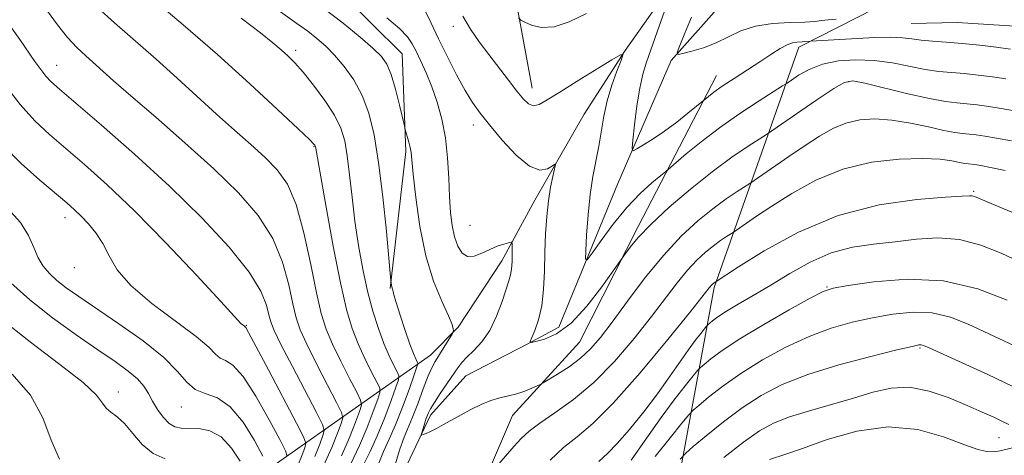
# Model space of a CAD drawing. Extents: x 2117300 to 2120200, y 347300 to 350200.
# Drawn here: x 2119636 to 2119781, y 347882 to 347946 of the extents above; entities that cross this region are included whole.
import ezdxf

# ---------------------------------------------------------------- set-up
doc = ezdxf.new("R2010")
doc.units = 0
doc.header["$MEASUREMENT"] = 0
doc.linetypes.add('rvrstm', pattern=[117.1, 50, -3.9, 0.5, -3.9, 0.5, -3.9, 0.5, -3.9, 50])
for name, color, linetype, lineweight in [('DTM HARD BREAKLINE', 7, 'Continuous', 0), ('DTM SPOT ELEVATION', 2, 'Continuous', 13), ('INDEX CONTOUR', 41, 'Continuous', 13), ('INTERMEDIATE CONTOUR', 44, 'Continuous', 0), ('STREAM - RIVER SINGLE LINE', 142, 'rvrstm', 0)]:
    doc.layers.add(name, color=color, linetype=linetype, lineweight=lineweight)

msp = doc.modelspace()

# ---------------------------------------------------------------- linework, layer by layer
at = {"layer": 'DTM HARD BREAKLINE'}
for points in [[(2119711.68, 347935.9, 913.355), (2119708.329, 347954.312, 910.885), (2119688.089, 347974.837, 908.605), (2119675.881, 347987.64, 905.375), (2119659.614, 348013.406, 902.43), (2119650.872, 348043.396, 898.345), (2119628.176, 348078.275, 896.825), (2119618.631, 348093.848, 896.445), (2119616.67, 348110.656, 895.875), (2119614.793, 348136.977, 894.925), (2119618.633, 348149.009, 894.355), (2119620.81, 348162.638, 893.975), (2119619.946, 348178.925, 893.69), (2119612.068, 348192.629, 893.405), (2119588.244, 348215.8, 893.785), (2119579.487, 348232.747, 893.785), (2119571.422, 348255.957, 893.215), (2119567.959, 348266.215, 892.835), (2119563.725, 348274.284, 892.645), (2119554.622, 348281.17, 892.455), (2119546.452, 348282.096, 892.455)], [(2119622.604, 348002.353, 920.29), (2119643.446, 347978.85, 919.245), (2119667.446, 347960.573, 918.77), (2119683.414, 347950.018, 918.485), (2119692.56, 347940.959, 919.055), (2119693.114, 347926.568, 920.29), (2119690.793, 347906.414, 922.095)], [(2119816.23, 347985.27, 888.99), (2119786.99, 347983.12, 902.6), (2119749.29, 347962.66, 908.49), (2119739.96, 347957.34, 910.92), (2119732.27, 347951.22, 912.14), (2119725.4, 347941.44, 913.97), (2119719.35, 347932.08, 915.19), (2119712.08, 347919.45, 916.61), (2119707.24, 347910.5, 918.64), (2119700.78, 347900.72, 919.86), (2119696.74, 347896.64, 920.67), (2119663.11, 347872.95, 945.25), (2119625.51, 347827.7, 958.66)], [(2119706.08, 347782.93, 955.37), (2119726.56, 347841.92, 942.57), (2119738.49, 347906.56, 922.26), (2119750.94, 347941.95, 912.51), (2119793.51, 347963.65, 899.91), (2119825.21, 347960.12, 896.26), (2119843.52, 347954.1, 896.66), (2119862.63, 347949.3, 895.85), (2119880.5, 347950.19, 895.85), (2119897.97, 347950.26, 894.43), (2119917.47, 347950.74, 892.2), (2119935.33, 347952.44, 891.59), (2119949.96, 347952.9, 890.77), (2119967.01, 347954.19, 891.38), (2119988.96, 347951.84, 891.18), (2120000, 347949.199, 891.033)], [(2119949.811, 347848.196, 922.76), (2119966.223, 347884.115, 915.445), (2119968.752, 347907.534, 910.505), (2119957.886, 347921.178, 909.175), (2119936.869, 347925.928, 908.415), (2119911.076, 347924.877, 908.605), (2119879.828, 347924.806, 909.08), (2119847.446, 347927.158, 909.84), (2119820.73, 347931.524, 909.935), (2119799.399, 347938.441, 910.22), (2119784.326, 347944.938, 910.41), (2119774.26, 347945.555, 910.695), (2119767.469, 347945.421, 910.885)], [(2119738.816, 347937.793, 911.265), (2119727.297, 347915.556, 915.635), (2119718.665, 347898.539, 916.965), (2119708.823, 347887.748, 918.77), (2119701.288, 347870.209, 921.05), (2119701.151, 347849.555, 924.185), (2119695.469, 347834.498, 925.99), (2119683.343, 347815.51, 927.985), (2119667.105, 347798.343, 929.505), (2119658.365, 347786.758, 931.025)]]:
    msp.add_polyline3d(points, dxfattribs=at)
at = {"layer": 'DTM SPOT ELEVATION'}
for p in [(2119700.09, 347944.99, 914.5), (2119676.9, 347941.48, 923.6), (2119641.69, 347939.26, 931.2), (2119758.27, 347936.88, 916.2), (2119703.02, 347930.48, 916.59), (2119679.58, 347927.28, 926.1), (2119776.67, 347920.72, 921.8), (2119642.92, 347916.87, 936.6), (2119702.54, 347915.71, 916.9), (2119644.32, 347909.49, 936.7), (2119755.08, 347906.63, 925.9), (2119669.62, 347901.02, 933.9), (2119768.81, 347897.66, 930.2), (2119650.76, 347891.18, 941.4), (2119660.07, 347888.99, 938.7), (2119780.42, 347884.47, 932.9)]:
    msp.add_point(p, dxfattribs=at)
at = {"layer": 'INDEX CONTOUR'}
for points in [[(2119680.986, 347880.309, 930), (2119682.212, 347883.015, 930), (2119683.058, 347885.12, 930), (2119683.586, 347886.56, 930), (2119683.82, 347887.4, 930), (2119683.646, 347888.204, 930), (2119682.915, 347889.661, 930), (2119681.574, 347892.216, 930), (2119679.96, 347895.332, 930), (2119678.508, 347898.228, 930), (2119677.54, 347900.359, 930), (2119676.931, 347902.131, 930), (2119676.446, 347904.181, 930), (2119675.852, 347906.98, 930), (2119674.938, 347910.315, 930), (2119673.496, 347913.803, 930), (2119671.353, 347917.158, 930), (2119668.469, 347920.499, 930), (2119664.843, 347924.041, 930), (2119660.586, 347927.881, 930), (2119656.276, 347931.635, 930), (2119652.606, 347934.798, 930), (2119650.077, 347937.01, 930), (2119645.971, 347940.671, 930), (2119644.69, 347941.884, 930), (2119643.313, 347943.388, 930), (2119641.836, 347945.256, 930), (2119640.334, 347947.245, 930)], [(2119691.426, 347880.193, 920), (2119692.226, 347882.763, 920), (2119692.874, 347884.564, 920), (2119694.077, 347887.47, 920), (2119694.849, 347889.478, 920), (2119695.672, 347891.672, 920), (2119696.41, 347893.576, 920), (2119696.97, 347894.85, 920), (2119697.436, 347895.71, 920), (2119699.964, 347899.827, 920), (2119700.071, 347900.043, 920), (2119700.094, 347900.192, 920), (2119700.081, 347900.471, 920), (2119699.899, 347901.126, 920), (2119699.372, 347902.414, 920), (2119698.4, 347904.541, 920), (2119697.191, 347907.499, 920), (2119696.033, 347911.228, 920), (2119695.152, 347915.549, 920), (2119694.554, 347919.817, 920), (2119694.184, 347923.266, 920), (2119693.867, 347926.466, 920), (2119693.744, 347927.181, 920), (2119693.551, 347927.971, 920), (2119693.015, 347929.852, 920), (2119692.883, 347930.381, 920), (2119692.159, 347933.415, 920), (2119691.559, 347935.765, 920), (2119690.927, 347937.919, 920), (2119690.307, 347939.442, 920), (2119689.502, 347940.596, 920), (2119688.253, 347941.814, 920), (2119686.363, 347943.44, 920), (2119683.864, 347945.465, 920), (2119680.849, 347947.789, 920)], [(2119756.437, 347946.09, 910), (2119755.264, 347945.98, 910), (2119754.308, 347945.849, 910), (2119753.292, 347945.723, 910), (2119751.824, 347945.629, 910), (2119749.653, 347945.569, 910), (2119747.085, 347945.424, 910), (2119744.566, 347945.046, 910), (2119742.431, 347944.344, 910), (2119740.576, 347943.456, 910), (2119738.786, 347942.576, 910), (2119736.928, 347941.864, 910), (2119735.198, 347941.345, 910), (2119733.875, 347941.005, 910), (2119733.173, 347940.88, 910), (2119733.054, 347941.187, 910), (2119733.416, 347942.188, 910), (2119734.153, 347944.024, 910), (2119735.144, 347946.348, 910)], [(2119781.338, 347923.808, 920), (2119779.175, 347924.25, 920), (2119777.733, 347924.524, 920), (2119776.884, 347924.661, 920), (2119775.907, 347924.761, 920), (2119775.37, 347924.83, 920), (2119774.608, 347924.972, 920), (2119773.468, 347925.208, 920), (2119771.74, 347925.448, 920), (2119769.199, 347925.58, 920), (2119765.732, 347925.482, 920), (2119761.669, 347925.002, 920), (2119757.451, 347923.983, 920), (2119753.471, 347922.357, 920), (2119749.93, 347920.416, 920), (2119746.977, 347918.544, 920), (2119744.726, 347917.052, 920), (2119741.264, 347914.694, 920), (2119740.29, 347914.071, 920), (2119739.427, 347913.486, 920), (2119738.379, 347912.719, 920), (2119737.205, 347911.766, 920), (2119735.923, 347910.581, 920), (2119734.545, 347909.105, 920), (2119733.058, 347907.278, 920), (2119729.249, 347902.287, 920), (2119726.693, 347899.06, 920), (2119723.803, 347895.685, 920), (2119720.762, 347892.579, 920), (2119717.765, 347890.071, 920), (2119715.039, 347888.128, 920), (2119712.821, 347886.629, 920), (2119711.253, 347885.437, 920), (2119710.095, 347884.354, 920), (2119709.012, 347883.167, 920), (2119704.958, 347878.534, 920)], [(2119668.689, 347880.993, 940), (2119667.423, 347882.944, 940), (2119665.909, 347884.592, 940), (2119664.261, 347885.495, 940), (2119662.633, 347885.81, 940), (2119660.029, 347885.87, 940), (2119659.089, 347886.065, 940), (2119658.238, 347886.569, 940), (2119657.383, 347887.469, 940), (2119656.556, 347888.627, 940), (2119655.82, 347889.848, 940), (2119655.195, 347890.981, 940), (2119654.521, 347892.051, 940), (2119653.592, 347893.124, 940), (2119652.223, 347894.283, 940), (2119650.307, 347895.662, 940), (2119647.755, 347897.411, 940), (2119644.565, 347899.617, 940), (2119641.09, 347902.13, 940), (2119637.766, 347904.739, 940), (2119634.963, 347907.246, 940)], [(2119782.36, 347892.071, 930), (2119778.773, 347893.78, 930), (2119775.018, 347895.493, 930), (2119770.117, 347897.685, 930), (2119769.3, 347898.036, 930), (2119768.973, 347898.13, 930), (2119768.612, 347898.116, 930), (2119767.621, 347897.913, 930), (2119765.388, 347897.384, 930), (2119761.564, 347896.441, 930), (2119756.861, 347895.186, 930), (2119752.255, 347893.77, 930), (2119748.496, 347892.299, 930), (2119745.416, 347890.706, 930), (2119742.622, 347888.882, 930), (2119739.844, 347886.799, 930), (2119737.322, 347884.766, 930), (2119735.417, 347883.171, 930), (2119734.314, 347882.214, 930), (2119733.472, 347881.324, 930)]]:
    msp.add_polyline3d(points, dxfattribs=at)
at = {"layer": 'INTERMEDIATE CONTOUR'}
for points in [[(2119684.993, 347880.647, 926), (2119686.265, 347883.31, 926), (2119687.397, 347885.973, 926), (2119688.312, 347888.351, 926), (2119688.957, 347890.13, 926), (2119689.28, 347891.139, 926), (2119689.25, 347891.793, 926), (2119688.842, 347892.653, 926), (2119688.067, 347894.14, 926), (2119687.082, 347896.113, 926), (2119686.082, 347898.292, 926), (2119685.207, 347900.544, 926), (2119684.38, 347903.336, 926), (2119683.472, 347907.28, 926), (2119682.409, 347912.658, 926), (2119681.35, 347918.413, 926), (2119679.795, 347927.323, 926), (2119679.768, 347927.412, 926), (2119679.724, 347927.502, 926), (2119679.572, 347927.685, 926), (2119678.907, 347928.345, 926), (2119677.239, 347929.941, 926), (2119674.231, 347932.782, 926), (2119670.135, 347936.575, 926), (2119665.351, 347940.875, 926), (2119660.326, 347945.232, 926), (2119652.115, 347952.189, 926)], [(2119689.034, 347880.486, 922), (2119689.83, 347882.435, 922), (2119690.659, 347884.27, 922), (2119691.575, 347886.368, 922), (2119692.591, 347888.947, 922), (2119693.568, 347891.585, 922), (2119694.328, 347893.7, 922), (2119694.739, 347894.877, 922), (2119694.854, 347895.382, 922), (2119694.769, 347895.645, 922), (2119694.561, 347896.06, 922), (2119694.216, 347896.861, 922), (2119693.694, 347898.24, 922), (2119692.995, 347900.267, 922), (2119692.26, 347902.503, 922), (2119691.665, 347904.384, 922), (2119691.338, 347905.49, 922), (2119691.214, 347905.985, 922), (2119691.178, 347906.172, 922), (2119691.027, 347906.664, 922), (2119690.983, 347906.899, 922), (2119690.909, 347907.55, 922), (2119690.231, 347914.795, 922), (2119689.704, 347919.927, 922), (2119689.095, 347924.971, 922), (2119688.438, 347929.048, 922), (2119687.664, 347932.234, 922), (2119686.68, 347934.84, 922), (2119685.433, 347937.121, 922), (2119684.031, 347939.105, 922), (2119682.621, 347940.763, 922), (2119681.306, 347942.095, 922), (2119680.02, 347943.219, 922), (2119678.655, 347944.284, 922), (2119677.072, 347945.451, 922), (2119668.483, 347951.627, 922)], [(2119782.099, 347941.675, 912), (2119780.025, 347941.947, 912), (2119777.532, 347942.241, 912), (2119774.973, 347942.5, 912), (2119772.646, 347942.686, 912), (2119770.631, 347942.829, 912), (2119768.953, 347942.976, 912), (2119767.573, 347943.157, 912), (2119766.193, 347943.323, 912), (2119764.449, 347943.409, 912), (2119762.116, 347943.37, 912), (2119759.518, 347943.247, 912), (2119751.818, 347942.769, 912), (2119751.418, 347942.717, 912), (2119750.663, 347942.675, 912), (2119750.031, 347942.569, 912), (2119749.221, 347942.284, 912), (2119748.217, 347941.745, 912), (2119746.956, 347940.945, 912), (2119745.364, 347939.898, 912), (2119741.425, 347937.349, 912), (2119739.671, 347936.187, 912), (2119738.427, 347935.307, 912), (2119737.644, 347934.703, 912), (2119735.898, 347933.247, 912), (2119734.634, 347932.216, 912), (2119732.979, 347930.905, 912), (2119731.194, 347929.573, 912), (2119729.52, 347928.438, 912), (2119728.109, 347927.56, 912), (2119727.089, 347926.962, 912), (2119726.547, 347926.71, 912), (2119726.396, 347927.05, 912), (2119726.506, 347928.276, 912), (2119726.764, 347930.522, 912), (2119727.119, 347933.294, 912), (2119727.534, 347935.937, 912), (2119727.991, 347937.992, 912), (2119728.536, 347939.755, 912), (2119730.104, 347944.181, 912), (2119732.202, 347950.201, 912)], [(2119683.61, 347881.781, 928), (2119684.799, 347884.486, 928), (2119685.685, 347886.734, 928), (2119686.272, 347888.345, 928), (2119686.55, 347889.269, 928), (2119686.448, 347889.999, 928), (2119685.878, 347891.157, 928), (2119684.82, 347893.178, 928), (2119683.521, 347895.722, 928), (2119682.295, 347898.26, 928), (2119681.373, 347900.455, 928), (2119680.652, 347902.754, 928), (2119679.946, 347905.802, 928), (2119679.103, 347909.978, 928), (2119678.103, 347914.613, 928), (2119676.961, 347918.774, 928), (2119675.674, 347921.774, 928), (2119674.18, 347923.904, 928), (2119672.401, 347925.702, 928), (2119670.281, 347927.615, 928), (2119667.866, 347929.743, 928), (2119665.22, 347932.094, 928), (2119659.437, 347937.384, 928), (2119656.338, 347940.171, 928), (2119650.192, 347945.523, 928), (2119647.714, 347947.789, 928)], [(2119782.686, 347932.573, 916), (2119780.742, 347932.94, 916), (2119778.91, 347933.229, 916), (2119777.212, 347933.45, 916), (2119775.666, 347933.61, 916), (2119774.218, 347933.738, 916), (2119772.53, 347933.949, 916), (2119770.192, 347934.379, 916), (2119766.998, 347935.101, 916), (2119760.686, 347936.634, 916), (2119758.916, 347936.97, 916), (2119757.671, 347936.763, 916), (2119756.098, 347935.85, 916), (2119753.621, 347934.193, 916), (2119746.998, 347929.64, 916), (2119746.168, 347929.087, 916), (2119743.477, 347927.365, 916), (2119741.084, 347925.744, 916), (2119738.183, 347923.619, 916), (2119734.99, 347921.066, 916), (2119731.867, 347918.38, 916), (2119729.21, 347915.912, 916), (2119727.321, 347913.947, 916), (2119726.119, 347912.515, 916), (2119725.426, 347911.582, 916), (2119723.621, 347909.018, 916), (2119721.939, 347906.658, 916), (2119719.75, 347903.835, 916), (2119717.419, 347901.334, 916), (2119715.275, 347899.752, 916), (2119713.496, 347898.954, 916), (2119712.223, 347898.618, 916), (2119711.552, 347898.498, 916), (2119711.397, 347898.651, 916), (2119711.623, 347899.208, 916), (2119712.091, 347900.272, 916), (2119712.643, 347901.836, 916), (2119713.114, 347903.864, 916), (2119713.384, 347906.297, 916), (2119713.505, 347908.989, 916), (2119713.576, 347911.768, 916), (2119713.68, 347914.48, 916), (2119713.845, 347917.031, 916), (2119714.086, 347919.342, 916), (2119714.401, 347921.333, 916), (2119714.729, 347922.923, 916), (2119714.994, 347924.033, 916), (2119715.121, 347924.611, 916), (2119715.037, 347924.729, 916), (2119714.67, 347924.485, 916), (2119713.953, 347924.049, 916), (2119712.844, 347923.856, 916), (2119711.304, 347924.413, 916), (2119709.36, 347926.032, 916), (2119707.289, 347928.272, 916), (2119705.433, 347930.497, 916), (2119704.031, 347932.253, 916), (2119702.918, 347933.8, 916), (2119701.83, 347935.573, 916), (2119700.57, 347937.881, 916), (2119699.218, 347940.521, 916), (2119697.926, 347943.156, 916), (2119696.809, 347945.504, 916), (2119695.838, 347947.475, 916)], [(2119719.691, 347946.916, 912), (2119717.153, 347945.698, 912), (2119714.913, 347944.934, 912), (2119713.043, 347944.841, 912), (2119711.589, 347945.186, 912), (2119710.593, 347945.627, 912), (2119710.039, 347945.923, 912), (2119709.669, 347946.255, 912)], [(2119686.781, 347880.29, 924), (2119687.826, 347882.459, 924), (2119688.92, 347884.839, 924), (2119689.994, 347887.46, 924), (2119690.94, 347889.968, 924), (2119691.643, 347891.915, 924), (2119692.01, 347893.008, 924), (2119692.052, 347893.587, 924), (2119691.806, 347894.149, 924), (2119691.314, 347895.102, 924), (2119690.643, 347896.504, 924), (2119689.869, 347898.324, 924), (2119689.059, 347900.534, 924), (2119688.251, 347903.113, 924), (2119687.48, 347906.043, 924), (2119686.774, 347909.289, 924), (2119686.148, 347912.753, 924), (2119685.614, 347916.32, 924), (2119685.176, 347919.856, 924), (2119684.805, 347923.147, 924), (2119684.466, 347925.965, 924), (2119684.098, 347928.176, 924), (2119683.538, 347930.047, 924), (2119682.6, 347931.943, 924), (2119681.181, 347934.113, 924), (2119679.527, 347936.332, 924), (2119677.969, 347938.259, 924), (2119676.747, 347939.652, 924), (2119675.745, 347940.669, 924), (2119674.755, 347941.562, 924), (2119673.536, 347942.593, 924), (2119671.706, 347944.043, 924), (2119668.851, 347946.198, 924)], [(2119782.245, 347928.142, 918), (2119780.064, 347928.573, 918), (2119778.353, 347928.87, 918), (2119777.052, 347929.055, 918), (2119776.012, 347929.165, 918), (2119775.059, 347929.25, 918), (2119773.925, 347929.396, 918), (2119772.316, 347929.697, 918), (2119770.049, 347930.203, 918), (2119767.373, 347930.773, 918), (2119764.647, 347931.221, 918), (2119762.16, 347931.39, 918), (2119759.924, 347931.242, 918), (2119757.882, 347930.771, 918), (2119755.958, 347929.974, 918), (2119754.006, 347928.865, 918), (2119751.864, 347927.464, 918), (2119749.468, 347925.838, 918), (2119743.72, 347921.893, 918), (2119741.884, 347920.718, 918), (2119740.255, 347919.615, 918), (2119738.281, 347918.169, 918), (2119736.067, 347916.373, 918), (2119733.651, 347914.139, 918), (2119731.055, 347911.358, 918), (2119728.339, 347908.024, 918), (2119725.724, 347904.559, 918), (2119723.469, 347901.488, 918), (2119721.737, 347899.2, 918), (2119720.3, 347897.531, 918), (2119718.835, 347896.18, 918), (2119717.132, 347894.918, 918), (2119715.429, 347893.808, 918), (2119713.312, 347892.529, 918), (2119712.883, 347892.295, 918), (2119712.423, 347892.081, 918), (2119711.647, 347891.739, 918), (2119710.603, 347891.321, 918), (2119709.423, 347890.931, 918), (2119708.209, 347890.636, 918), (2119706.953, 347890.351, 918), (2119705.614, 347889.954, 918), (2119704.174, 347889.358, 918), (2119702.689, 347888.62, 918), (2119701.235, 347887.831, 918), (2119698.66, 347886.397, 918), (2119697.607, 347885.832, 918), (2119696.749, 347885.406, 918), (2119696.096, 347885.11, 918), (2119695.657, 347884.924, 918), (2119695.428, 347884.842, 918), (2119695.371, 347884.908, 918), (2119695.439, 347885.18, 918), (2119695.928, 347886.818, 918), (2119696.058, 347887.189, 918), (2119696.436, 347888.112, 918), (2119696.738, 347888.723, 918), (2119697.294, 347889.662, 918), (2119698.158, 347890.972, 918), (2119700.757, 347894.762, 918), (2119701.35, 347895.55, 918), (2119702.078, 347896.337, 918), (2119703.096, 347897.309, 918), (2119704.285, 347898.583, 918), (2119705.459, 347900.256, 918), (2119706.462, 347902.341, 918), (2119707.262, 347904.509, 918), (2119708.267, 347907.577, 918), (2119708.517, 347908.433, 918), (2119708.657, 347909.287, 918), (2119708.729, 347910.399, 918), (2119708.757, 347911.587, 918), (2119708.764, 347912.557, 918), (2119708.745, 347913.09, 918), (2119708.605, 347913.249, 918), (2119708.223, 347913.171, 918), (2119707.518, 347912.967, 918), (2119706.558, 347912.645, 918), (2119705.449, 347912.188, 918), (2119704.296, 347911.626, 918), (2119703.181, 347911.18, 918), (2119702.185, 347911.119, 918), (2119701.371, 347911.642, 918), (2119700.737, 347912.67, 918), (2119700.263, 347914.057, 918), (2119699.927, 347915.692, 918), (2119699.696, 347917.625, 918), (2119699.537, 347919.944, 918), (2119699.407, 347922.682, 918), (2119699.229, 347925.651, 918), (2119698.916, 347928.611, 918), (2119698.408, 347931.359, 918), (2119697.735, 347933.863, 918), (2119696.949, 347936.13, 918), (2119696.111, 347938.158, 918), (2119695.301, 347939.909, 918), (2119694.605, 347941.338, 918), (2119694.039, 347942.451, 918), (2119693.337, 347943.476, 918), (2119692.162, 347944.694, 918), (2119690.317, 347946.284, 918)], [(2119781.421, 347937.308, 914), (2119779.468, 347937.588, 914), (2119777.372, 347937.845, 914), (2119775.319, 347938.055, 914), (2119773.432, 347938.212, 914), (2119771.58, 347938.389, 914), (2119769.572, 347938.678, 914), (2119764.723, 347939.619, 914), (2119762.051, 347939.989, 914), (2119759.364, 347940.101, 914), (2119756.788, 347939.917, 914), (2119754.452, 347939.428, 914), (2119752.473, 347938.662, 914), (2119750.919, 347937.81, 914), (2119749.848, 347937.102, 914), (2119749.214, 347936.667, 914), (2119748.559, 347936.241, 914), (2119745.114, 347934.049, 914), (2119742.262, 347932.174, 914), (2119739.264, 347930.085, 914), (2119736.56, 347928.031, 914), (2119734.354, 347926.231, 914), (2119731.357, 347923.673, 914), (2119730.616, 347923.062, 914), (2119729.33, 347921.982, 914), (2119727.594, 347920.394, 914), (2119725.621, 347918.332, 914), (2119723.625, 347915.903, 914), (2119721.841, 347913.509, 914), (2119720.506, 347911.624, 914), (2119719.785, 347910.654, 914), (2119719.544, 347910.742, 914), (2119719.577, 347911.965, 914), (2119719.715, 347914.288, 914), (2119719.934, 347917.249, 914), (2119720.245, 347920.272, 914), (2119720.649, 347922.911, 914), (2119721.51, 347927.388, 914), (2119722.241, 347931.781, 914), (2119722.742, 347934.061, 914), (2119723.43, 347936.36, 914), (2119724.169, 347938.437, 914), (2119724.774, 347940.001, 914), (2119725.043, 347940.811, 914), (2119724.697, 347940.837, 914), (2119723.439, 347940.101, 914), (2119718.342, 347936.968, 914), (2119715.752, 347935.347, 914), (2119713.917, 347934.177, 914), (2119712.723, 347933.511, 914), (2119711.894, 347933.323, 914), (2119711.179, 347933.594, 914), (2119710.412, 347934.317, 914), (2119709.454, 347935.49, 914), (2119708.21, 347937.079, 914), (2119705.298, 347940.863, 914), (2119703.897, 347942.735, 914), (2119702.623, 347944.584, 914), (2119701.501, 347946.493, 914)], [(2119679.706, 347881.695, 932), (2119680.442, 347883.524, 932), (2119680.901, 347884.775, 932), (2119681.091, 347885.531, 932), (2119680.845, 347886.41, 932), (2119679.951, 347888.165, 932), (2119676.399, 347894.941, 932), (2119674.721, 347898.195, 932), (2119673.707, 347900.264, 932), (2119673.21, 347901.507, 932), (2119672.945, 347902.56, 932), (2119672.602, 347903.982, 932), (2119671.774, 347906.018, 932), (2119670.032, 347908.831, 932), (2119667.069, 347912.51, 932), (2119663.062, 347916.836, 932), (2119658.307, 347921.514, 932), (2119653.174, 347926.211, 932), (2119648.315, 347930.459, 932), (2119642.096, 347935.76, 932), (2119640.852, 347936.878, 932), (2119640.116, 347937.678, 932), (2119639.377, 347938.637, 932), (2119638.508, 347939.858, 932), (2119636.289, 347943.084, 932), (2119635.069, 347944.817, 932)], [(2119677.201, 347880.375, 934), (2119677.826, 347881.928, 934), (2119678.215, 347882.99, 934), (2119678.362, 347883.66, 934), (2119678.05, 347884.601, 934), (2119677.012, 347886.623, 934), (2119672.922, 347894.379, 934), (2119671.029, 347897.942, 934), (2119669.95, 347899.934, 934), (2119669.527, 347900.672, 934), (2119669.357, 347900.865, 934), (2119668.811, 347901.298, 934), (2119667.846, 347902.378, 934), (2119665.873, 347904.533, 934), (2119662.312, 347908.361, 934), (2119657.784, 347913.133, 934), (2119653.158, 347917.841, 934), (2119649.143, 347921.685, 934), (2119645.794, 347924.686, 934), (2119640.637, 347929.104, 934), (2119638.487, 347931.128, 934), (2119636.318, 347933.523, 934), (2119633.996, 347936.495, 934)], [(2119675.651, 347881.756, 936), (2119675.394, 347882.53, 936), (2119674.541, 347884.192, 936), (2119672.98, 347887.122, 936), (2119671.036, 347890.566, 936), (2119669.145, 347893.488, 936), (2119667.652, 347895.126, 936), (2119666.552, 347895.821, 936), (2119665.754, 347896.186, 936), (2119665.089, 347896.761, 936), (2119664.097, 347897.771, 936), (2119662.241, 347899.365, 936), (2119655.72, 347904.223, 936), (2119652.629, 347906.85, 936), (2119650.623, 347909.198, 936), (2119649.423, 347911.245, 936), (2119648.512, 347913.038, 936), (2119647.483, 347914.615, 936), (2119646.361, 347915.971, 936), (2119645.283, 347917.094, 936), (2119644.305, 347918.025, 936), (2119643.171, 347919.022, 936), (2119639.223, 347922.382, 936), (2119636.491, 347924.841, 936), (2119633.765, 347927.559, 936)], [(2119790, 347914.415, 922), (2119776.836, 347919.972, 922), (2119776.483, 347920.076, 922), (2119776.081, 347920.09, 922), (2119774.997, 347920.021, 922), (2119772.552, 347919.849, 922), (2119768.304, 347919.505, 922), (2119762.777, 347918.72, 922), (2119756.734, 347917.177, 922), (2119750.9, 347914.735, 922), (2119745.842, 347911.967, 922), (2119742.09, 347909.623, 922), (2119738.477, 347907.269, 922), (2119738.195, 347907.023, 922), (2119738.036, 347906.853, 922), (2119737.776, 347906.532, 922), (2119735.029, 347903.087, 922), (2119731.687, 347898.943, 922), (2119727.602, 347894.017, 922), (2119723.69, 347889.579, 922), (2119720.649, 347886.569, 922), (2119718.32, 347884.615, 922), (2119716.325, 347883.011, 922), (2119714.352, 347881.187, 922)], [(2119672.069, 347881.761, 938), (2119670.824, 347884.057, 938), (2119669.151, 347886.753, 938), (2119667.261, 347889.034, 938), (2119665.353, 347890.319, 938), (2119663.578, 347890.97, 938), (2119662.072, 347891.583, 938), (2119660.857, 347892.649, 938), (2119659.504, 347894.232, 938), (2119657.467, 347896.289, 938), (2119654.413, 347898.727, 938), (2119650.855, 347901.248, 938), (2119644.963, 347905.237, 938), (2119643.116, 347906.545, 938), (2119641.738, 347907.618, 938), (2119640.627, 347908.633, 938), (2119639.719, 347909.713, 938), (2119638.985, 347910.967, 938), (2119638.351, 347912.479, 938), (2119637.57, 347914.225, 938), (2119636.352, 347916.158, 938), (2119634.52, 347918.222, 938)], [(2119783.354, 347910.385, 924), (2119780.726, 347911.611, 924), (2119777.754, 347912.806, 924), (2119774.61, 347913.636, 924), (2119771.436, 347913.87, 924), (2119768.268, 347913.673, 924), (2119765.109, 347913.312, 924), (2119761.966, 347912.97, 924), (2119758.837, 347912.498, 924), (2119755.721, 347911.662, 924), (2119752.629, 347910.316, 924), (2119749.63, 347908.65, 924), (2119746.807, 347906.938, 924), (2119744.244, 347905.412, 924), (2119742.037, 347904.121, 924), (2119740.285, 347903.07, 924), (2119739.051, 347902.261, 924), (2119738.259, 347901.678, 924), (2119737.551, 347901.086, 924), (2119737.357, 347900.881, 924), (2119736.501, 347899.823, 924), (2119735.698, 347898.778, 924), (2119734.668, 347897.359, 924), (2119731.937, 347893.407, 924), (2119730.166, 347890.946, 924), (2119728.124, 347888.272, 924), (2119726.047, 347885.7, 924), (2119724.225, 347883.604, 924), (2119722.825, 347882.187, 924), (2119721.512, 347880.992, 924)], [(2119781.626, 347904.691, 926), (2119777.278, 347906.363, 926), (2119772.233, 347907.54, 926), (2119766.914, 347907.795, 926), (2119761.996, 347907.415, 926), (2119758.218, 347906.865, 926), (2119756.006, 347906.469, 926), (2119754.528, 347905.976, 926), (2119752.642, 347904.992, 926), (2119749.542, 347903.268, 926), (2119745.782, 347901.12, 926), (2119742.255, 347899.006, 926), (2119739.668, 347897.304, 926), (2119737.991, 347896.065, 926), (2119737.005, 347895.258, 926), (2119736.471, 347894.794, 926), (2119736.054, 347894.353, 926), (2119735.399, 347893.555, 926), (2119734.231, 347892.103, 926), (2119732.615, 347890.026, 926), (2119730.699, 347887.432, 926), (2119728.597, 347884.437, 926), (2119726.276, 347881.179, 926)], [(2119657.653, 347881.353, 942), (2119655.884, 347882.134, 942), (2119654.3, 347883.483, 942), (2119652.905, 347885.092, 942), (2119651.67, 347886.547, 942), (2119650.581, 347887.544, 942), (2119649.671, 347888.218, 942), (2119648.99, 347888.813, 942), (2119648.465, 347889.572, 942), (2119647.556, 347890.747, 942), (2119645.599, 347892.591, 942), (2119642.177, 347895.259, 942), (2119637.841, 347898.527, 942), (2119633.388, 347902.075, 942)], [(2119783.458, 347897.656, 928), (2119775.872, 347901.188, 928), (2119773.289, 347902.199, 928), (2119770.603, 347902.835, 928), (2119767.763, 347902.955, 928), (2119764.808, 347902.664, 928), (2119761.803, 347902.125, 928), (2119758.785, 347901.455, 928), (2119755.695, 347900.581, 928), (2119752.449, 347899.381, 928), (2119749.019, 347897.783, 928), (2119745.599, 347895.913, 928), (2119742.438, 347893.944, 928), (2119739.756, 347892.052, 928), (2119737.656, 347890.416, 928), (2119736.211, 347889.215, 928), (2119735.391, 347888.502, 928), (2119734.752, 347887.824, 928), (2119733.745, 347886.6, 928), (2119731.997, 347884.44, 928), (2119729.825, 347881.723, 928)], [(2119642.124, 347881.312, 944), (2119640.882, 347884.085, 944), (2119639.643, 347887.379, 944), (2119637.859, 347890.743, 944), (2119635.162, 347893.824, 944)], [(2119781.876, 347886.398, 932), (2119780.933, 347886.869, 932), (2119779.648, 347887.474, 932), (2119777.939, 347888.241, 932), (2119775.751, 347889.198, 932), (2119773.084, 347890.317, 932), (2119770.158, 347891.324, 932), (2119767.246, 347891.888, 932), (2119764.536, 347891.777, 932), (2119761.867, 347891.15, 932), (2119758.995, 347890.269, 932), (2119755.78, 347889.351, 932), (2119752.511, 347888.443, 932), (2119749.581, 347887.551, 932), (2119747.238, 347886.634, 932), (2119745.141, 347885.477, 932), (2119742.805, 347883.82, 932), (2119739.932, 347881.547, 932)], [(2119782.42, 347882.955, 934), (2119780.589, 347882.547, 934), (2119779.651, 347882.411, 934), (2119778.648, 347882.442, 934), (2119777.294, 347882.755, 934), (2119775.245, 347883.472, 934), (2119772.255, 347884.597, 934), (2119768.466, 347885.66, 934), (2119764.118, 347886.073, 934), (2119759.5, 347885.448, 934), (2119755.11, 347884.186, 934), (2119751.494, 347882.89, 934), (2119749.046, 347882.03, 934), (2119746.63, 347881.265, 934)]]:
    msp.add_polyline3d(points, dxfattribs=at)
at = {"layer": 'STREAM - RIVER SINGLE LINE'}
msp.add_polyline3d([(2119632.27, 347772.16, 931.27), (2119645.92, 347783.73, 928.12), (2119659.83, 347801.59, 925.92), (2119676.2, 347819.47, 924.28), (2119684.38, 347828, 923.32), (2119688.18, 347838.7, 922.5), (2119689.22, 347852.68, 921.13), (2119689.96, 347873.51, 919.62), (2119696.75, 347887.78, 917.57), (2119701.94, 347893.56, 917.02), (2119710.96, 347898.25, 916.06), (2119715.61, 347900.74, 915.1), (2119724.29, 347921.87, 912.63), (2119732.17, 347939.99, 910.17), (2119739.26, 347947.97, 908.39), (2119757.87, 347953.52, 904.41), (2119769.35, 347961.51, 900.44), (2119780.28, 347968.68, 897.29), (2119790.96, 347971.19, 894.41), (2119798.62, 347973.41, 891.53), (2119816.98, 347974.86, 887.01), (2119823, 347976.8, 885.51), (2119836.99, 347974.98, 882.91)], dxfattribs=at)

doc.saveas('drawing.dxf')
